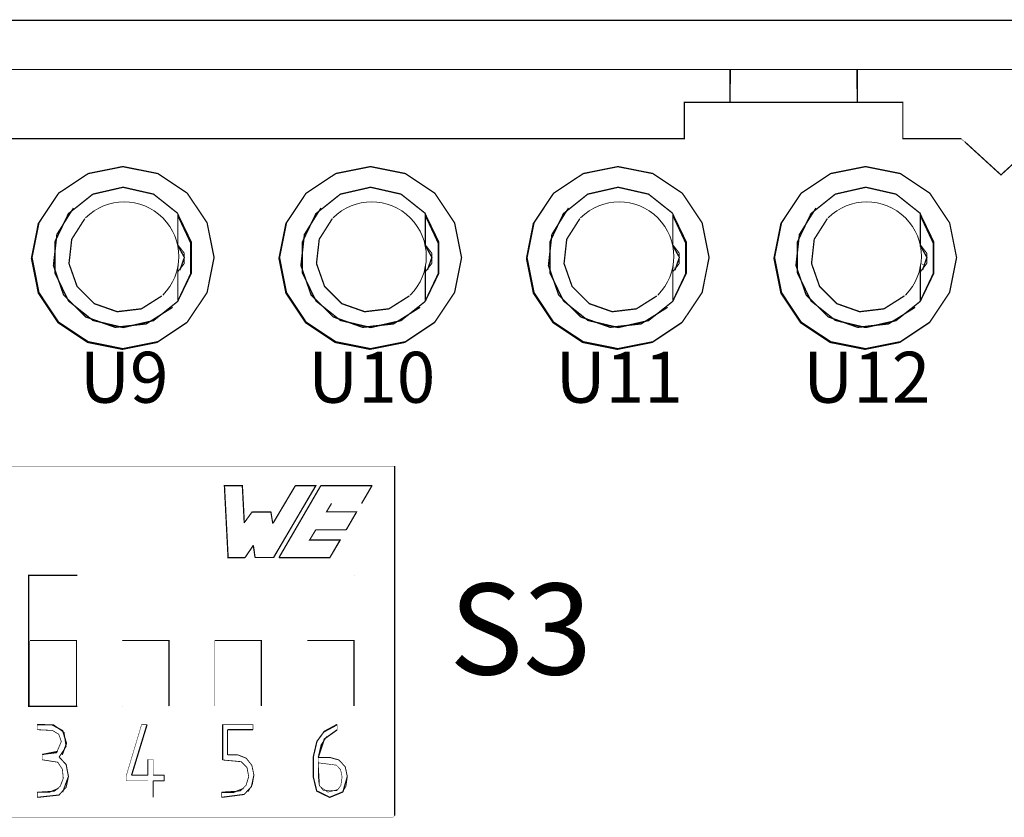
# Model space of a CAD drawing. Units: millimetres. Extents: x -165 to 127, y -99 to 106.
# Drawn here: x -21 to 6, y 1 to 23 of the extents above; entities that cross this region are included whole.
import ezdxf

# ---------------------------------------------------------------- set-up
doc = ezdxf.new("R2010")
doc.units = ezdxf.units.MM
doc.layers.add('Gruba', color=7, linetype='Continuous', lineweight=20)
doc.styles.get("Standard").update_dxf_attribs({"font": 'arial.ttf'})

msp = doc.modelspace()

# ---------------------------------------------------------------- linework, layer by layer
at = {"layer": 'Gruba'}
for points in [[(78.697, 22.512, 0.0355, 0.0355, 0), (-78.565, 22.512, 0.0355, 0.0355, 0)], [(-77.68, 21.161, 0.0355, 0.0355, 0), (77.813, 21.161, 0.0355, 0.0355, 0)], [(-21.447, 19.261, 0.0355, 0.0355, 0), (-2.936, 19.261, 0.0355, 0.0355, 0), (-2.936, 20.261, 0.0355, 0.0355, 0), (-1.686, 20.261, 0.0355, 0.0355, 0), (-1.686, 21.161, 0.0355, 0.0355, 0)], [(1.819, 20.261, 0.0355, 0.0355, 0), (-1.686, 20.261, 0.0355, 0.0355, 0), (-1.671, 21.161, 0.0355, 0.0355, 0)], [(1.803, 21.161, 0.0355, 0.0355, 0), (1.819, 20.261, 0.0355, 0.0355, 0)], [(1.819, 21.161, 0.0355, 0.0355, 0), (1.819, 20.261, 0.0355, 0.0355, 0), (3.068, 20.261, 0.0355, 0.0355, 0), (3.068, 19.261, 0.0355, 0.0355, 0), (4.673, 19.261, 0.0355, 0.0355, 0)], [(4.768, 19.172, 0.0132, 0.0132, 0), (4.67, 19.261, 0.0132, 0.0132, 0)], [(4.772, 19.173, 0.0355, 0.0355, 0), (5.766, 18.265, 0.0355, 0.0355, 0), (6.76, 19.172, 0.0355, 0.0355, 0)], [(-20.87, 15.994, 0.0355, 0.0355, 0), (-20.68, 16.947, 0.0355, 0.0355, 0), (-20.14, 17.762, 0.0355, 0.0355, 0), (-19.324, 18.302, 0.0355, 0.0355, 0), (-18.371, 18.493, 0.0355, 0.0355, 0), (-17.413, 18.302, 0.0355, 0.0355, 0), (-16.602, 17.762, 0.0355, 0.0355, 0), (-16.057, 16.947, 0.0355, 0.0355, 0), (-15.866, 15.994, 0.0355, 0.0355, 0), (-16.057, 15.035, 0.0355, 0.0355, 0), (-16.602, 14.22, 0.0355, 0.0355, 0), (-17.413, 13.68, 0.0355, 0.0355, 0), (-18.371, 13.489, 0.0355, 0.0355, 0), (-19.324, 13.68, 0.0355, 0.0355, 0), (-20.14, 14.22, 0.0355, 0.0355, 0), (-20.68, 15.035, 0.0355, 0.0355, 0), (-20.87, 15.994, 0.0355, 0.0355, 0)], [(-14.066, 15.994, 0.0355, 0.0355, 0), (-13.876, 16.947, 0.0355, 0.0355, 0), (-13.335, 17.762, 0.0355, 0.0355, 0), (-12.52, 18.302, 0.0355, 0.0355, 0), (-11.567, 18.493, 0.0355, 0.0355, 0), (-10.609, 18.302, 0.0355, 0.0355, 0), (-9.798, 17.762, 0.0355, 0.0355, 0), (-9.253, 16.947, 0.0355, 0.0355, 0), (-9.062, 15.994, 0.0355, 0.0355, 0), (-9.253, 15.035, 0.0355, 0.0355, 0), (-9.798, 14.22, 0.0355, 0.0355, 0), (-10.609, 13.68, 0.0355, 0.0355, 0), (-11.567, 13.489, 0.0355, 0.0355, 0), (-12.52, 13.68, 0.0355, 0.0355, 0), (-13.335, 14.22, 0.0355, 0.0355, 0), (-13.876, 15.035, 0.0355, 0.0355, 0), (-14.066, 15.994, 0.0355, 0.0355, 0)], [(-7.262, 15.994, 0.0355, 0.0355, 0), (-7.071, 16.947, 0.0355, 0.0355, 0), (-6.531, 17.762, 0.0355, 0.0355, 0), (-5.716, 18.302, 0.0355, 0.0355, 0), (-4.763, 18.493, 0.0355, 0.0355, 0), (-3.804, 18.302, 0.0355, 0.0355, 0), (-2.994, 17.762, 0.0355, 0.0355, 0), (-2.449, 16.947, 0.0355, 0.0355, 0), (-2.258, 15.994, 0.0355, 0.0355, 0), (-2.449, 15.035, 0.0355, 0.0355, 0), (-2.994, 14.22, 0.0355, 0.0355, 0), (-3.804, 13.68, 0.0355, 0.0355, 0), (-4.763, 13.489, 0.0355, 0.0355, 0), (-5.716, 13.68, 0.0355, 0.0355, 0), (-6.531, 14.22, 0.0355, 0.0355, 0), (-7.071, 15.035, 0.0355, 0.0355, 0), (-7.262, 15.994, 0.0355, 0.0355, 0)], [(-0.458, 15.994, 0.0355, 0.0355, 0), (-0.267, 16.947, 0.0355, 0.0355, 0), (0.273, 17.762, 0.0355, 0.0355, 0), (1.083, 18.302, 0.0355, 0.0355, 0), (2.041, 18.493, 0.0355, 0.0355, 0), (3, 18.302, 0.0355, 0.0355, 0), (3.81, 17.762, 0.0355, 0.0355, 0), (4.355, 16.947, 0.0355, 0.0355, 0), (4.546, 15.994, 0.0355, 0.0355, 0), (4.355, 15.035, 0.0355, 0.0355, 0), (3.81, 14.22, 0.0355, 0.0355, 0), (3, 13.68, 0.0355, 0.0355, 0), (2.041, 13.489, 0.0355, 0.0355, 0), (1.088, 13.68, 0.0355, 0.0355, 0), (0.273, 14.22, 0.0355, 0.0355, 0), (-0.267, 15.035, 0.0355, 0.0355, 0), (-0.458, 15.994, 0.0355, 0.0355, 0)], [(-16.862, 14.792, 0.0355, 0.0355, 0), (-17.529, 14.262, 0.0355, 0.0355, 0), (-18.366, 14.071, 0.0355, 0.0355, 0), (-19.197, 14.267, 0.0355, 0.0355, 0), (-19.869, 14.802, 0.0355, 0.0355, 0), (-20.24, 15.57, 0.0355, 0.0355, 0), (-20.24, 16.428, 0.0355, 0.0355, 0), (-19.869, 17.201, 0.0355, 0.0355, 0), (-19.197, 17.736, 0.0355, 0.0355, 0), (-18.366, 17.926, 0.0355, 0.0355, 0), (-17.529, 17.736, 0.0355, 0.0355, 0), (-16.862, 17.206, 0.0355, 0.0355, 0)], [(-10.058, 14.792, 0.0355, 0.0355, 0), (-10.725, 14.262, 0.0355, 0.0355, 0), (-11.562, 14.071, 0.0355, 0.0355, 0), (-12.393, 14.267, 0.0355, 0.0355, 0), (-13.065, 14.802, 0.0355, 0.0355, 0), (-13.436, 15.57, 0.0355, 0.0355, 0), (-13.436, 16.428, 0.0355, 0.0355, 0), (-13.065, 17.201, 0.0355, 0.0355, 0), (-12.393, 17.736, 0.0355, 0.0355, 0), (-11.562, 17.926, 0.0355, 0.0355, 0), (-10.725, 17.736, 0.0355, 0.0355, 0), (-10.058, 17.206, 0.0355, 0.0355, 0)], [(-3.254, 14.792, 0.0355, 0.0355, 0), (-3.921, 14.262, 0.0355, 0.0355, 0), (-4.758, 14.071, 0.0355, 0.0355, 0), (-5.589, 14.267, 0.0355, 0.0355, 0), (-6.261, 14.802, 0.0355, 0.0355, 0), (-6.632, 15.57, 0.0355, 0.0355, 0), (-6.632, 16.428, 0.0355, 0.0355, 0), (-6.261, 17.201, 0.0355, 0.0355, 0), (-5.594, 17.736, 0.0355, 0.0355, 0), (-4.758, 17.926, 0.0355, 0.0355, 0), (-3.921, 17.736, 0.0355, 0.0355, 0), (-3.254, 17.206, 0.0355, 0.0355, 0)], [(3.55, 14.792, 0.0355, 0.0355, 0), (2.883, 14.262, 0.0355, 0.0355, 0), (2.047, 14.071, 0.0355, 0.0355, 0), (1.215, 14.267, 0.0355, 0.0355, 0), (0.543, 14.802, 0.0355, 0.0355, 0), (0.172, 15.57, 0.0355, 0.0355, 0), (0.172, 16.428, 0.0355, 0.0355, 0), (0.543, 17.201, 0.0355, 0.0355, 0), (1.21, 17.736, 0.0355, 0.0355, 0), (2.047, 17.926, 0.0355, 0.0355, 0), (2.883, 17.736, 0.0355, 0.0355, 0), (3.55, 17.206, 0.0355, 0.0355, 0)], [(-20.155, 17.741, 0.0355, 0.0355, 0), (-20.696, 16.931, 0.0355, 0.0355, 0), (-20.886, 15.972, 0.0355, 0.0355, 0), (-20.696, 15.014, 0.0355, 0.0355, 0), (-20.155, 14.204, 0.0355, 0.0355, 0), (-19.345, 13.664, 0.0355, 0.0355, 0), (-18.387, 13.473, 0.0355, 0.0355, 0), (-17.429, 13.664, 0.0355, 0.0355, 0), (-16.618, 14.204, 0.0355, 0.0355, 0)], [(-20.14, 17.762, 0.00265, 0.00265, 0), (-20.155, 17.741, 0.00265, 0.00265, 0)], [(-13.351, 17.741, 0.0355, 0.0355, 0), (-13.891, 16.931, 0.0355, 0.0355, 0), (-14.082, 15.972, 0.0355, 0.0355, 0), (-13.891, 15.014, 0.0355, 0.0355, 0), (-13.351, 14.204, 0.0355, 0.0355, 0), (-12.541, 13.664, 0.0355, 0.0355, 0), (-11.583, 13.473, 0.0355, 0.0355, 0), (-10.624, 13.664, 0.0355, 0.0355, 0), (-9.814, 14.204, 0.0355, 0.0355, 0)], [(-13.335, 17.762, 0.00265, 0.00265, 0), (-13.351, 17.741, 0.00265, 0.00265, 0)], [(-6.547, 17.741, 0.0355, 0.0355, 0), (-7.087, 16.931, 0.0355, 0.0355, 0), (-7.278, 15.972, 0.0355, 0.0355, 0), (-7.087, 15.014, 0.0355, 0.0355, 0), (-6.547, 14.204, 0.0355, 0.0355, 0), (-5.737, 13.664, 0.0355, 0.0355, 0), (-4.779, 13.473, 0.0355, 0.0355, 0), (-3.82, 13.664, 0.0355, 0.0355, 0), (-3.01, 14.204, 0.0355, 0.0355, 0)], [(-6.531, 17.762, 0.00265, 0.00265, 0), (-6.547, 17.741, 0.00265, 0.00265, 0)], [(0.257, 17.741, 0.0355, 0.0355, 0), (-0.283, 16.931, 0.0355, 0.0355, 0), (-0.474, 15.972, 0.0355, 0.0355, 0), (-0.283, 15.014, 0.0355, 0.0355, 0), (0.257, 14.204, 0.0355, 0.0355, 0), (1.067, 13.664, 0.0355, 0.0355, 0), (2.025, 13.473, 0.0355, 0.0355, 0), (2.984, 13.664, 0.0355, 0.0355, 0), (3.794, 14.204, 0.0355, 0.0355, 0)], [(0.273, 17.762, 0.00265, 0.00265, 0), (0.257, 17.741, 0.00265, 0.00265, 0)], [(-17.005, 14.627, 0.0355, 0.0355, 0), (-17.73, 14.172, 0.0355, 0.0355, 0), (-18.583, 14.077, 0.0355, 0.0355, 0), (-19.393, 14.363, 0.0355, 0.0355, 0), (-20.002, 14.966, 0.0355, 0.0355, 0), (-20.282, 15.776, 0.0355, 0.0355, 0), (-20.187, 16.629, 0.0355, 0.0355, 0), (-19.732, 17.354, 0.0355, 0.0355, 0)], [(-19.732, 17.354, 0.0355, 0.0355, 0), (-20.187, 16.629, 0.0355, 0.0355, 0), (-20.282, 15.776, 0.0355, 0.0355, 0), (-20.002, 14.966, 0.0355, 0.0355, 0), (-19.393, 14.363, 0.0355, 0.0355, 0), (-18.583, 14.077, 0.0355, 0.0355, 0), (-17.73, 14.172, 0.0355, 0.0355, 0), (-17.005, 14.627, 0.0355, 0.0355, 0)], [(-19.732, 17.354, 0.00118, 0.00118, 0), (-19.721, 17.36, 0.00118, 0.00118, 0)], [(-10.201, 14.627, 0.0355, 0.0355, 0), (-10.932, 14.172, 0.0355, 0.0355, 0), (-11.779, 14.077, 0.0355, 0.0355, 0), (-12.589, 14.363, 0.0355, 0.0355, 0), (-13.198, 14.966, 0.0355, 0.0355, 0), (-13.478, 15.776, 0.0355, 0.0355, 0), (-13.383, 16.629, 0.0355, 0.0355, 0), (-12.928, 17.354, 0.0355, 0.0355, 0)], [(-12.928, 17.354, 0.0355, 0.0355, 0), (-13.383, 16.629, 0.0355, 0.0355, 0), (-13.478, 15.776, 0.0355, 0.0355, 0), (-13.198, 14.966, 0.0355, 0.0355, 0), (-12.589, 14.363, 0.0355, 0.0355, 0), (-11.779, 14.077, 0.0355, 0.0355, 0), (-10.932, 14.172, 0.0355, 0.0355, 0), (-10.201, 14.627, 0.0355, 0.0355, 0)], [(-12.928, 17.354, 0.00119, 0.00119, 0), (-12.917, 17.36, 0.00119, 0.00119, 0)], [(-3.397, 14.627, 0.0355, 0.0355, 0), (-4.127, 14.172, 0.0355, 0.0355, 0), (-4.975, 14.077, 0.0355, 0.0355, 0), (-5.785, 14.363, 0.0355, 0.0355, 0), (-6.394, 14.966, 0.0355, 0.0355, 0), (-6.674, 15.776, 0.0355, 0.0355, 0), (-6.579, 16.629, 0.0355, 0.0355, 0), (-6.124, 17.354, 0.0355, 0.0355, 0)], [(-6.124, 17.354, 0.0355, 0.0355, 0), (-6.579, 16.629, 0.0355, 0.0355, 0), (-6.674, 15.776, 0.0355, 0.0355, 0), (-6.394, 14.966, 0.0355, 0.0355, 0), (-5.785, 14.363, 0.0355, 0.0355, 0), (-4.975, 14.077, 0.0355, 0.0355, 0), (-4.127, 14.172, 0.0355, 0.0355, 0), (-3.397, 14.627, 0.0355, 0.0355, 0)], [(-6.124, 17.354, 0.00118, 0.00118, 0), (-6.113, 17.36, 0.00118, 0.00118, 0)], [(3.407, 14.627, 0.0355, 0.0355, 0), (2.677, 14.172, 0.0355, 0.0355, 0), (1.829, 14.077, 0.0355, 0.0355, 0), (1.019, 14.363, 0.0355, 0.0355, 0), (0.41, 14.966, 0.0355, 0.0355, 0), (0.13, 15.776, 0.0355, 0.0355, 0), (0.225, 16.629, 0.0355, 0.0355, 0), (0.68, 17.354, 0.0355, 0.0355, 0)], [(0.68, 17.354, 0.0355, 0.0355, 0), (0.225, 16.629, 0.0355, 0.0355, 0), (0.13, 15.776, 0.0355, 0.0355, 0), (0.41, 14.966, 0.0355, 0.0355, 0), (1.019, 14.363, 0.0355, 0.0355, 0), (1.829, 14.077, 0.0355, 0.0355, 0), (2.677, 14.172, 0.0355, 0.0355, 0), (3.407, 14.627, 0.0355, 0.0355, 0)], [(0.68, 17.354, 0.00119, 0.00119, 0), (0.691, 17.36, 0.00119, 0.00119, 0)], [(-17.301, 14.94, 0.0355, 0.0355, 0), (-17.863, 14.585, 0.0355, 0.0355, 0), (-18.53, 14.506, 0.0355, 0.0355, 0), (-19.16, 14.728, 0.0355, 0.0355, 0), (-19.631, 15.199, 0.0355, 0.0355, 0), (-19.854, 15.829, 0.0355, 0.0355, 0), (-19.779, 16.497, 0.0355, 0.0355, 0), (-19.419, 17.063, 0.0355, 0.0355, 0)], [(-19.419, 17.063, 0.003, 0.003, 0), (-19.398, 17.084, 0.003, 0.003, 0)], [(-16.862, 17.206, 0.0355, 0.0355, 0), (-16.862, 16.295, 0.0355, 0.0355, 0)], [(-16.862, 17.185, 0.0355, 0.0355, 0), (-16.491, 16.417, 0.0355, 0.0355, 0), (-16.491, 15.565, 0.0355, 0.0355, 0), (-16.862, 14.797, 0.0355, 0.0355, 0)], [(-16.862, 14.802, 0.0355, 0.0355, 0), (-16.507, 15.554, 0.0355, 0.0355, 0), (-16.507, 16.391, 0.0355, 0.0355, 0), (-16.862, 17.148, 0.0355, 0.0355, 0)], [(-10.497, 14.94, 0.0355, 0.0355, 0), (-11.059, 14.585, 0.0355, 0.0355, 0), (-11.726, 14.506, 0.0355, 0.0355, 0), (-12.356, 14.728, 0.0355, 0.0355, 0), (-12.827, 15.199, 0.0355, 0.0355, 0), (-13.05, 15.829, 0.0355, 0.0355, 0), (-12.975, 16.497, 0.0355, 0.0355, 0), (-12.615, 17.063, 0.0355, 0.0355, 0)], [(-12.615, 17.063, 0.003, 0.003, 0), (-12.594, 17.084, 0.003, 0.003, 0)], [(-10.058, 17.206, 0.0355, 0.0355, 0), (-10.058, 16.295, 0.0355, 0.0355, 0)], [(-10.058, 17.185, 0.0355, 0.0355, 0), (-9.687, 16.417, 0.0355, 0.0355, 0), (-9.687, 15.565, 0.0355, 0.0355, 0), (-10.058, 14.797, 0.0355, 0.0355, 0)], [(-10.058, 14.802, 0.0355, 0.0355, 0), (-9.703, 15.554, 0.0355, 0.0355, 0), (-9.703, 16.391, 0.0355, 0.0355, 0), (-10.058, 17.148, 0.0355, 0.0355, 0)], [(-3.693, 14.94, 0.0355, 0.0355, 0), (-4.255, 14.585, 0.0355, 0.0355, 0), (-4.922, 14.506, 0.0355, 0.0355, 0), (-5.552, 14.728, 0.0355, 0.0355, 0), (-6.023, 15.199, 0.0355, 0.0355, 0), (-6.245, 15.829, 0.0355, 0.0355, 0), (-6.171, 16.497, 0.0355, 0.0355, 0), (-5.811, 17.063, 0.0355, 0.0355, 0)], [(-5.811, 17.063, 0.003, 0.003, 0), (-5.79, 17.084, 0.003, 0.003, 0)], [(-3.254, 17.206, 0.0355, 0.0355, 0), (-3.254, 16.295, 0.0355, 0.0355, 0)], [(-3.254, 17.185, 0.0355, 0.0355, 0), (-2.883, 16.417, 0.0355, 0.0355, 0), (-2.883, 15.565, 0.0355, 0.0355, 0), (-3.254, 14.797, 0.0355, 0.0355, 0)], [(-3.254, 14.802, 0.0355, 0.0355, 0), (-2.899, 15.554, 0.0355, 0.0355, 0), (-2.899, 16.391, 0.0355, 0.0355, 0), (-3.254, 17.148, 0.0355, 0.0355, 0)], [(3.111, 14.94, 0.0355, 0.0355, 0), (2.55, 14.585, 0.0355, 0.0355, 0), (1.882, 14.506, 0.0355, 0.0355, 0), (1.252, 14.728, 0.0355, 0.0355, 0), (0.781, 15.199, 0.0355, 0.0355, 0), (0.559, 15.829, 0.0355, 0.0355, 0), (0.633, 16.497, 0.0355, 0.0355, 0), (0.993, 17.063, 0.0355, 0.0355, 0)], [(0.993, 17.063, 0.003, 0.003, 0), (1.014, 17.084, 0.003, 0.003, 0)], [(3.55, 17.206, 0.0355, 0.0355, 0), (3.55, 16.295, 0.0355, 0.0355, 0)], [(3.55, 17.185, 0.0355, 0.0355, 0), (3.921, 16.417, 0.0355, 0.0355, 0), (3.921, 15.565, 0.0355, 0.0355, 0), (3.55, 14.797, 0.0355, 0.0355, 0)], [(3.55, 14.802, 0.0355, 0.0355, 0), (3.905, 15.554, 0.0355, 0.0355, 0), (3.905, 16.391, 0.0355, 0.0355, 0), (3.55, 17.148, 0.0355, 0.0355, 0)], [(-16.804, 15.649, 0.0355, 0.0355, 0), (-16.682, 15.999, 0.0355, 0.0355, 0), (-16.862, 16.322, 0.0355, 0.0355, 0)], [(-16.862, 15.602, 0.0286, 0.0286, 0), (-16.687, 15.829, 0.0286, 0.0286, 0), (-16.687, 16.115, 0.0286, 0.0286, 0), (-16.862, 16.343, 0.0286, 0.0286, 0)], [(-16.851, 16.242, 0.00053, 0.00053, 0), (-16.846, 16.242, 0.00053, 0.00053, 0)], [(-16.846, 16.242, 0.00212, 0.00212, 0), (-16.846, 16.221, 0.00212, 0.00212, 0)], [(-10, 15.649, 0.0355, 0.0355, 0), (-9.878, 15.999, 0.0355, 0.0355, 0), (-10.058, 16.322, 0.0355, 0.0355, 0)], [(-10.058, 15.602, 0.0286, 0.0286, 0), (-9.883, 15.829, 0.0286, 0.0286, 0), (-9.883, 16.115, 0.0286, 0.0286, 0), (-10.058, 16.343, 0.0286, 0.0286, 0)], [(-10.047, 16.242, 0.000528, 0.000528, 0), (-10.042, 16.242, 0.000528, 0.000528, 0)], [(-10.042, 16.242, 0.00212, 0.00212, 0), (-10.042, 16.221, 0.00212, 0.00212, 0)], [(-3.196, 15.649, 0.0355, 0.0355, 0), (-3.074, 15.999, 0.0355, 0.0355, 0), (-3.254, 16.322, 0.0355, 0.0355, 0)], [(-3.254, 15.602, 0.0286, 0.0286, 0), (-3.079, 15.829, 0.0286, 0.0286, 0), (-3.079, 16.115, 0.0286, 0.0286, 0), (-3.254, 16.343, 0.0286, 0.0286, 0)], [(-3.243, 16.242, 0.00053, 0.00053, 0), (-3.238, 16.242, 0.00053, 0.00053, 0)], [(-3.238, 16.242, 0.00212, 0.00212, 0), (-3.238, 16.221, 0.00212, 0.00212, 0)], [(3.609, 15.649, 0.0355, 0.0355, 0), (3.73, 15.999, 0.0355, 0.0355, 0), (3.55, 16.322, 0.0355, 0.0355, 0)], [(3.55, 15.602, 0.0286, 0.0286, 0), (3.725, 15.829, 0.0286, 0.0286, 0), (3.725, 16.115, 0.0286, 0.0286, 0), (3.55, 16.343, 0.0286, 0.0286, 0)], [(3.55, 16.301, 0.00212, 0.00212, 0), (3.571, 16.301, 0.00212, 0.00212, 0)], [(3.561, 16.242, 0.00053, 0.00053, 0), (3.566, 16.242, 0.00053, 0.00053, 0)], [(3.566, 16.242, 0.00212, 0.00212, 0), (3.566, 16.221, 0.00212, 0.00212, 0)], [(-16.862, 15.755, 0.0355, 0.0355, 0), (-16.862, 14.792, 0.0355, 0.0355, 0)], [(-16.862, 15.739, 0.00159, 0.00159, 0), (-16.846, 15.739, 0.00159, 0.00159, 0), (-16.862, 15.729, 0.00159, 0.00159, 0)], [(-16.846, 15.824, 0.00847, 0.00847, 0), (-16.846, 15.739, 0.00847, 0.00847, 0)], [(-10.058, 15.755, 0.0355, 0.0355, 0), (-10.058, 14.792, 0.0355, 0.0355, 0)], [(-10.058, 15.739, 0.00159, 0.00159, 0), (-10.042, 15.739, 0.00159, 0.00159, 0), (-10.058, 15.729, 0.00159, 0.00159, 0)], [(-10.042, 15.824, 0.00847, 0.00847, 0), (-10.042, 15.739, 0.00847, 0.00847, 0)], [(-3.254, 15.755, 0.0355, 0.0355, 0), (-3.254, 14.792, 0.0355, 0.0355, 0)], [(-3.148, 15.708, 0.0106, 0.0106, 0), (-3.254, 15.708, 0.0106, 0.0106, 0)], [(-3.254, 15.739, 0.00159, 0.00159, 0), (-3.238, 15.739, 0.00159, 0.00159, 0), (-3.254, 15.729, 0.00159, 0.00159, 0)], [(-3.238, 15.824, 0.00847, 0.00847, 0), (-3.238, 15.739, 0.00847, 0.00847, 0)], [(-3.201, 15.708, 0.00585, 0.00585, 0), (-3.196, 15.649, 0.00585, 0.00585, 0)], [(3.55, 15.755, 0.0355, 0.0355, 0), (3.55, 14.792, 0.0355, 0.0355, 0)], [(3.55, 15.739, 0.00159, 0.00159, 0), (3.566, 15.739, 0.00159, 0.00159, 0), (3.55, 15.729, 0.00159, 0.00159, 0)], [(3.692, 15.774, 0.0141, 0.0141, 0), (3.563, 15.831, 0.0141, 0.0141, 0)], [(3.566, 15.824, 0.00847, 0.00847, 0), (3.566, 15.739, 0.00847, 0.00847, 0)], [(-3.254, 15.612, 0.00159, 0.00159, 0), (-3.238, 15.612, 0.00159, 0.00159, 0)], [(-17.301, 14.94, 0.00339, 0.00339, 0), (-17.275, 14.961, 0.00339, 0.00339, 0)], [(-10.497, 14.94, 0.00339, 0.00339, 0), (-10.471, 14.961, 0.00339, 0.00339, 0)], [(-3.693, 14.94, 0.00339, 0.00339, 0), (-3.667, 14.961, 0.00339, 0.00339, 0)], [(3.111, 14.94, 0.00339, 0.00339, 0), (3.137, 14.961, 0.00339, 0.00339, 0)], [(-17.005, 14.627, 0.00118, 0.00118, 0), (-17, 14.638, 0.00118, 0.00118, 0)], [(-10.201, 14.627, 0.00118, 0.00118, 0), (-10.196, 14.638, 0.00118, 0.00118, 0)], [(-3.397, 14.627, 0.00118, 0.00118, 0), (-3.391, 14.638, 0.00118, 0.00118, 0)], [(3.407, 14.627, 0.00118, 0.00118, 0), (3.413, 14.638, 0.00118, 0.00118, 0)], [(-16.602, 14.22, 0.00225, 0.00225, 0), (-16.618, 14.204, 0.00225, 0.00225, 0)], [(-9.798, 14.22, 0.00225, 0.00225, 0), (-9.814, 14.204, 0.00225, 0.00225, 0)], [(-2.994, 14.22, 0.00225, 0.00225, 0), (-3.01, 14.204, 0.00225, 0.00225, 0)], [(3.81, 14.22, 0.00225, 0.00225, 0), (3.794, 14.204, 0.00225, 0.00225, 0)], [(-10.9, 10.264, 0.00638, 0.00638, 0), (-27.15, 10.264, 0.00638, 0.00638, 0), (-27.198, 10.222, 0.00638, 0.00638, 0), (-27.198, 0.617, 0.00638, 0.00638, 0)], [(-10.9, 0.659, 0.0355, 0.0355, 0), (-10.9, 10.264, 0.0355, 0.0355, 0)], [(-15.014, 7.749, 0.0355, 0.0355, 0), (-15.48, 7.749, 0.0355, 0.0355, 0), (-15.581, 9.724, 0.0355, 0.0355, 0), (-15.083, 9.724, 0.0355, 0.0355, 0)], [(-15.581, 9.724, 0.0355, 0.0355, 0), (-15.088, 9.724, 0.0355, 0.0355, 0), (-15.035, 8.702, 0.0355, 0.0355, 0)], [(-14.246, 8.692, 0.0355, 0.0355, 0), (-13.632, 9.724, 0.0355, 0.0355, 0)], [(-13.632, 9.724, 0.0355, 0.0355, 0), (-13.071, 9.724, 0.0355, 0.0355, 0), (-14.23, 7.749, 0.0355, 0.0355, 0)], [(-14.082, 7.749, 0.0355, 0.0355, 0), (-12.933, 9.724, 0.0355, 0.0355, 0)], [(-12.933, 9.724, 0.0355, 0.0355, 0), (-11.525, 9.724, 0.0355, 0.0355, 0)], [(-12.933, 9.724, 0.0355, 0.0355, 0), (-11.519, 9.724, 0.0355, 0.0355, 0)], [(-11.525, 9.724, 0.000528, 0.000528, 0), (-11.519, 9.724, 0.000528, 0.000528, 0), (-11.81, 9.237, 0.000528, 0.000528, 0), (-12.642, 9.237, 0.000528, 0.000528, 0)], [(-11.525, 9.724, 0.0355, 0.0355, 0), (-11.81, 9.237, 0.0355, 0.0355, 0)], [(-12.642, 9.232, 0.0266, 0.0266, 0), (-12.779, 9.004, 0.0266, 0.0266, 0), (-11.948, 9.004, 0.0266, 0.0266, 0), (-12.234, 8.512, 0.0266, 0.0266, 0)], [(-14.304, 9.004, 0.0355, 0.0355, 0), (-14.818, 9.004, 0.0355, 0.0355, 0)], [(-14.818, 9.004, 0.0322, 0.0322, 0), (-14.304, 9.004, 0.0322, 0.0322, 0), (-14.252, 8.686, 0.0322, 0.0322, 0)], [(-14.304, 9.004, 0.00075, 0.00075, 0), (-14.246, 8.692, 0.00075, 0.00075, 0), (-14.252, 8.686, 0.00075, 0.00075, 0)], [(-11.948, 9.004, 0.0355, 0.0355, 0), (-12.234, 8.512, 0.0355, 0.0355, 0)], [(-13.071, 8.512, 0.0328, 0.0328, 0), (-13.24, 8.231, 0.0328, 0.0328, 0), (-12.404, 8.231, 0.0328, 0.0328, 0), (-12.684, 7.749, 0.0328, 0.0328, 0)], [(-13.071, 8.512, 0.00053, 0.00053, 0), (-13.235, 8.231, 0.00053, 0.00053, 0), (-13.24, 8.231, 0.00053, 0.00053, 0)], [(-13.071, 8.512, 0.0355, 0.0355, 0), (-12.234, 8.512, 0.0355, 0.0355, 0)], [(-12.398, 8.231, 0.0355, 0.0355, 0), (-12.684, 7.749, 0.0355, 0.0355, 0), (-14.082, 7.749, 0.0355, 0.0355, 0)], [(-13.235, 8.231, 0.000528, 0.000528, 0), (-12.398, 8.231, 0.000528, 0.000528, 0), (-12.404, 8.231, 0.000528, 0.000528, 0)], [(-14.786, 8.088, 0.0355, 0.0355, 0), (-15.014, 7.749, 0.0355, 0.0355, 0)], [(-14.786, 8.088, 0.0355, 0.0355, 0), (-15.014, 7.749, 0.0355, 0.0355, 0)], [(-14.786, 8.088, 0.0342, 0.0342, 0), (-14.739, 7.749, 0.0342, 0.0342, 0)], [(-19.626, 3.662, 0.0355, 0.0355, 0), (-20.966, 3.662, 0.0355, 0.0355, 0), (-20.966, 7.262, 0.0355, 0.0355, 0), (-19.626, 7.262, 0.0355, 0.0355, 0)], [(-19.631, 7.257, 0.000748, 0.000748, 0), (-19.626, 7.262, 0.000748, 0.000748, 0), (-19.626, 3.662, 0.000748, 0.000748, 0)], [(-17.084, 7.262, 0.000748, 0.000748, 0), (-17.084, 3.662, 0.000748, 0.000748, 0), (-18.424, 3.662, 0.000748, 0.000748, 0), (-18.424, 7.262, 0.000748, 0.000748, 0), (-17.084, 7.262, 0.000748, 0.000748, 0), (-17.09, 7.257, 0.000748, 0.000748, 0)], [(-14.543, 7.262, 0.000746, 0.000746, 0), (-14.543, 3.662, 0.000746, 0.000746, 0), (-15.882, 3.662, 0.000746, 0.000746, 0), (-15.882, 7.262, 0.000746, 0.000746, 0), (-14.543, 7.262, 0.000746, 0.000746, 0), (-14.548, 7.257, 0.000746, 0.000746, 0)], [(-12.001, 7.262, 0.000746, 0.000746, 0), (-12.001, 3.662, 0.000746, 0.000746, 0), (-13.341, 3.662, 0.000746, 0.000746, 0), (-13.341, 7.262, 0.000746, 0.000746, 0), (-12.001, 7.262, 0.000746, 0.000746, 0), (-12.006, 7.257, 0.000746, 0.000746, 0)], [(-19.647, 3.672, 0.0355, 0.0355, 0), (-19.647, 5.472, 0.0355, 0.0355, 0), (-20.928, 5.472, 0.0355, 0.0355, 0)], [(-20.939, 5.456, 0.0015, 0.0015, 0), (-20.939, 3.662, 0.0015, 0.0015, 0), (-20.928, 3.672, 0.0015, 0.0015, 0), (-20.928, 5.472, 0.0015, 0.0015, 0), (-20.939, 5.456, 0.0015, 0.0015, 0)], [(-17.105, 3.672, 0.0355, 0.0355, 0), (-17.105, 5.472, 0.0355, 0.0355, 0), (-18.387, 5.472, 0.0355, 0.0355, 0)], [(-18.397, 5.456, 0.0015, 0.0015, 0), (-18.397, 3.662, 0.0015, 0.0015, 0), (-18.387, 3.672, 0.0015, 0.0015, 0), (-18.387, 5.472, 0.0015, 0.0015, 0), (-18.397, 5.456, 0.0015, 0.0015, 0)], [(-14.564, 3.672, 0.0355, 0.0355, 0), (-14.564, 5.472, 0.0355, 0.0355, 0), (-15.845, 5.472, 0.0355, 0.0355, 0)], [(-15.856, 5.456, 0.0015, 0.0015, 0), (-15.856, 3.662, 0.0015, 0.0015, 0), (-15.845, 3.672, 0.0015, 0.0015, 0), (-15.845, 5.472, 0.0015, 0.0015, 0), (-15.856, 5.456, 0.0015, 0.0015, 0)], [(-12.022, 3.672, 0.0355, 0.0355, 0), (-12.022, 5.472, 0.0355, 0.0355, 0), (-13.304, 5.472, 0.0355, 0.0355, 0)], [(-13.314, 5.456, 0.0015, 0.0015, 0), (-13.314, 3.662, 0.0015, 0.0015, 0), (-13.304, 3.672, 0.0015, 0.0015, 0), (-13.304, 5.472, 0.0015, 0.0015, 0), (-13.314, 5.456, 0.0015, 0.0015, 0)], [(-20.928, 3.672, 0.0015, 0.0015, 0), (-19.647, 3.672, 0.0015, 0.0015, 0), (-19.658, 3.662, 0.0015, 0.0015, 0)], [(-18.387, 3.672, 0.0015, 0.0015, 0), (-17.105, 3.672, 0.0015, 0.0015, 0), (-17.116, 3.662, 0.0015, 0.0015, 0)], [(-15.845, 3.672, 0.0015, 0.0015, 0), (-14.564, 3.672, 0.0015, 0.0015, 0), (-14.574, 3.662, 0.0015, 0.0015, 0)], [(-13.304, 3.672, 0.0015, 0.0015, 0), (-12.022, 3.672, 0.0015, 0.0015, 0), (-12.033, 3.662, 0.0015, 0.0015, 0)], [(-20.727, 3.158, 0.0327, 0.0327, 0), (-20.314, 3.153, 0.0327, 0.0327, 0), (-20.028, 2.994, 0.0327, 0.0327, 0), (-19.922, 2.645, 0.0327, 0.0327, 0), (-20.039, 2.332, 0.0327, 0.0327, 0)], [(-20.727, 3.164, 0.0277, 0.0277, 0), (-20.277, 3.153, 0.0277, 0.0277, 0), (-19.991, 2.947, 0.0277, 0.0277, 0), (-19.933, 2.56, 0.0277, 0.0277, 0), (-20.124, 2.269, 0.0277, 0.0277, 0), (-19.933, 2.068, 0.0277, 0.0277, 0), (-19.869, 1.739, 0.0277, 0.0277, 0)], [(-20.59, 2.338, 0.0204, 0.0204, 0), (-20.198, 2.385, 0.0204, 0.0204, 0), (-20.065, 2.693, 0.0204, 0.0204, 0), (-20.134, 2.894, 0.0204, 0.0204, 0), (-20.309, 3, 0.0204, 0.0204, 0), (-20.727, 3.021, 0.0204, 0.0204, 0)], [(-20.727, 3.021, 0.0143, 0.0143, 0), (-20.727, 3.164, 0.0143, 0.0143, 0)], [(-17.683, 1.618, 0.0132, 0.0132, 0), (-18.281, 1.618, 0.0132, 0.0132, 0), (-18.281, 1.75, 0.0132, 0.0132, 0), (-17.857, 3.164, 0.0132, 0.0132, 0)], [(-18.133, 1.771, 0.0355, 0.0355, 0), (-17.709, 3.158, 0.0355, 0.0355, 0)], [(-17.857, 3.158, 0.0148, 0.0148, 0), (-17.709, 3.158, 0.0148, 0.0148, 0), (-18.133, 1.771, 0.0148, 0.0148, 0), (-17.683, 1.771, 0.0148, 0.0148, 0)], [(-17.709, 3.158, 0.0148, 0.0148, 0), (-17.857, 3.164, 0.0148, 0.0148, 0)], [(-15.633, 2.189, 0.0355, 0.0355, 0), (-15.633, 3.164, 0.0355, 0.0355, 0)], [(-15.633, 3.158, 0.0138, 0.0138, 0), (-14.802, 3.158, 0.0138, 0.0138, 0), (-14.802, 3.021, 0.0138, 0.0138, 0)], [(-15.633, 3.164, 0.00075, 0.00075, 0), (-14.797, 3.164, 0.00075, 0.00075, 0), (-14.802, 3.158, 0.00075, 0.00075, 0)], [(-15.496, 3.021, 0.0355, 0.0355, 0), (-15.496, 2.327, 0.0355, 0.0355, 0)], [(-15.496, 3.021, 0.0355, 0.0355, 0), (-14.797, 3.021, 0.0355, 0.0355, 0)], [(-15.496, 3.021, 0.0355, 0.0355, 0), (-15.496, 2.332, 0.0355, 0.0355, 0)], [(-14.797, 3.164, 0.0143, 0.0143, 0), (-14.797, 3.021, 0.0143, 0.0143, 0)], [(-12.202, 1.734, 0.0341, 0.0341, 0), (-12.324, 1.311, 0.0341, 0.0341, 0), (-12.689, 1.162, 0.0341, 0.0341, 0), (-13.044, 1.337, 0.0341, 0.0341, 0), (-13.14, 1.729, 0.0341, 0.0341, 0), (-13.14, 2.264, 0.0341, 0.0341, 0), (-13.039, 2.698, 0.0341, 0.0341, 0), (-12.838, 2.973, 0.0341, 0.0341, 0), (-12.483, 3.164, 0.0341, 0.0341, 0)], [(-12.483, 3.016, 0.0355, 0.0355, 0), (-12.832, 2.767, 0.0355, 0.0355, 0), (-13.002, 2.258, 0.0355, 0.0355, 0)], [(-12.864, 2.952, 0.0355, 0.0355, 0), (-12.483, 3.158, 0.0355, 0.0355, 0)], [(-12.483, 3.164, 0.0148, 0.0148, 0), (-12.483, 3.016, 0.0148, 0.0148, 0)], [(-12.483, 3.158, 0.0143, 0.0143, 0), (-12.483, 3.016, 0.0143, 0.0143, 0)], [(-12.483, 3.164, 0.00053, 0.00053, 0), (-12.483, 3.158, 0.00053, 0.00053, 0)], [(-12.769, 2.835, 0.0279, 0.0279, 0), (-12.922, 2.603, 0.0279, 0.0279, 0), (-13.002, 2.258, 0.0279, 0.0279, 0)], [(-20.59, 2.338, 0.0355, 0.0355, 0), (-20.161, 2.422, 0.0355, 0.0355, 0)], [(-20.722, 1.305, 0.021, 0.021, 0), (-20.251, 1.332, 0.021, 0.021, 0), (-20.092, 1.469, 0.021, 0.021, 0), (-20.012, 1.686, 0.021, 0.021, 0), (-20.034, 1.93, 0.021, 0.021, 0), (-20.161, 2.126, 0.021, 0.021, 0), (-20.59, 2.195, 0.021, 0.021, 0)], [(-20.59, 2.195, 0.0143, 0.0143, 0), (-20.59, 2.338, 0.0143, 0.0143, 0)], [(-20.124, 2.269, 0.0281, 0.0281, 0), (-19.933, 2.062, 0.0281, 0.0281, 0), (-19.869, 1.739, 0.0281, 0.0281, 0), (-20.028, 1.305, 0.0281, 0.0281, 0)], [(-17.683, 2.2, 0.0143, 0.0143, 0), (-17.54, 2.2, 0.0143, 0.0143, 0), (-17.54, 1.771, 0.0143, 0.0143, 0), (-17.233, 1.771, 0.0143, 0.0143, 0)], [(-17.683, 2.2, 0.00053, 0.00053, 0), (-17.534, 2.2, 0.00053, 0.00053, 0), (-17.54, 2.2, 0.00053, 0.00053, 0)], [(-17.534, 2.2, 0.00053, 0.00053, 0), (-17.534, 1.771, 0.00053, 0.00053, 0), (-17.54, 1.771, 0.00053, 0.00053, 0)], [(-15.655, 1.305, 0.0221, 0.0221, 0), (-15.146, 1.337, 0.0221, 0.0221, 0), (-14.987, 1.491, 0.0221, 0.0221, 0), (-14.913, 1.734, 0.0221, 0.0221, 0), (-14.961, 1.983, 0.0221, 0.0221, 0), (-15.12, 2.142, 0.0221, 0.0221, 0), (-15.633, 2.189, 0.0221, 0.0221, 0)], [(-15.496, 2.332, 0.024, 0.024, 0), (-15.205, 2.327, 0.024, 0.024, 0), (-14.982, 2.237, 0.024, 0.024, 0), (-14.829, 2.047, 0.024, 0.024, 0), (-14.77, 1.776, 0.024, 0.024, 0)], [(-15.496, 2.327, 0.0228, 0.0228, 0), (-15.21, 2.327, 0.0228, 0.0228, 0), (-14.982, 2.237, 0.0228, 0.0228, 0), (-14.829, 2.047, 0.0228, 0.0228, 0), (-14.77, 1.776, 0.0228, 0.0228, 0), (-14.813, 1.517, 0.0228, 0.0228, 0), (-14.929, 1.321, 0.0228, 0.0228, 0)], [(-15.496, 2.332, 0.00053, 0.00053, 0), (-15.496, 2.327, 0.00053, 0.00053, 0)], [(-13.002, 2.258, 0.0255, 0.0255, 0), (-12.684, 2.258, 0.0255, 0.0255, 0), (-12.435, 2.189, 0.0255, 0.0255, 0), (-12.261, 2.004, 0.0255, 0.0255, 0), (-12.202, 1.734, 0.0255, 0.0255, 0)], [(-13.002, 2.258, 0.0255, 0.0255, 0), (-12.684, 2.258, 0.0255, 0.0255, 0), (-12.435, 2.189, 0.0255, 0.0255, 0), (-12.261, 2.004, 0.0255, 0.0255, 0), (-12.202, 1.734, 0.0255, 0.0255, 0)], [(-12.345, 1.724, 0.0174, 0.0174, 0), (-12.382, 1.485, 0.0174, 0.0174, 0), (-12.494, 1.342, 0.0174, 0.0174, 0), (-12.869, 1.358, 0.0174, 0.0174, 0), (-12.975, 1.496, 0.0174, 0.0174, 0), (-13.002, 1.697, 0.0174, 0.0174, 0), (-13.002, 2.11, 0.0174, 0.0174, 0), (-12.965, 1.469, 0.0174, 0.0174, 0), (-12.737, 1.305, 0.0174, 0.0174, 0), (-12.451, 1.379, 0.0174, 0.0174, 0)], [(-12.345, 1.724, 0.0169, 0.0169, 0), (-12.388, 1.925, 0.0169, 0.0169, 0), (-12.504, 2.047, 0.0169, 0.0169, 0), (-13.002, 2.11, 0.0169, 0.0169, 0)], [(-19.869, 1.739, 0.0289, 0.0289, 0), (-19.933, 1.438, 0.0289, 0.0289, 0), (-20.129, 1.226, 0.0289, 0.0289, 0), (-20.722, 1.162, 0.0289, 0.0289, 0)], [(-17.54, 1.618, 0.0355, 0.0355, 0), (-17.54, 1.162, 0.0355, 0.0355, 0)], [(-17.233, 1.771, 0.0154, 0.0154, 0), (-17.233, 1.618, 0.0154, 0.0154, 0)], [(-14.77, 1.776, 0.0292, 0.0292, 0), (-14.839, 1.453, 0.0292, 0.0292, 0), (-15.04, 1.242, 0.0292, 0.0292, 0), (-15.655, 1.162, 0.0292, 0.0292, 0)], [(-12.202, 1.734, 0.0216, 0.0216, 0), (-12.239, 1.469, 0.0216, 0.0216, 0), (-12.351, 1.284, 0.0216, 0.0216, 0)], [(-20.722, 1.3, 0.028, 0.028, 0), (-20.404, 1.3, 0.028, 0.028, 0), (-20.145, 1.406, 0.028, 0.028, 0)], [(-20.14, 1.406, 0.00053, 0.00053, 0), (-20.145, 1.406, 0.00053, 0.00053, 0)], [(-17.54, 1.618, 0.00053, 0.00053, 0), (-17.534, 1.618, 0.00053, 0.00053, 0), (-17.534, 1.162, 0.00053, 0.00053, 0), (-17.683, 1.162, 0.00053, 0.00053, 0), (-17.683, 1.618, 0.00053, 0.00053, 0)], [(-15.655, 1.3, 0.029, 0.029, 0), (-15.326, 1.3, 0.029, 0.029, 0), (-15.056, 1.406, 0.029, 0.029, 0)], [(-12.446, 1.379, 0.000528, 0.000528, 0), (-12.451, 1.379, 0.000528, 0.000528, 0)], [(-20.722, 1.162, 0.0143, 0.0143, 0), (-20.722, 1.305, 0.0143, 0.0143, 0)], [(-15.655, 1.162, 0.0143, 0.0143, 0), (-15.655, 1.305, 0.0143, 0.0143, 0)], [(-27.198, 0.617, 0.00637, 0.00637, 0), (-10.947, 0.617, 0.00637, 0.00637, 0), (-10.9, 0.659, 0.00637, 0.00637, 0), (-27.15, 0.659, 0.00637, 0.00637, 0), (-27.198, 0.617, 0.00637, 0.00637, 0)]]:
    msp.add_lwpolyline(points, format="xyseb", dxfattribs=at)
for points in [[(-15.088, 9.724), (-15.083, 9.724), (-15.035, 8.702), (-15.035, 8.702), (-14.818, 9.004)], [(-14.739, 7.749), (-14.23, 7.749), (-13.071, 9.724), (-13.071, 9.724), (-13.632, 9.724)], [(-12.642, 9.232), (-12.642, 9.237), (-12.779, 9.004), (-12.779, 9.004), (-11.948, 9.004)], [(-17.683, 2.2), (-17.683, 1.771), (-17.683, 1.771), (-18.133, 1.771)], [(-17.534, 1.771), (-17.233, 1.771), (-17.233, 1.771), (-17.233, 1.618), (-17.534, 1.618)]]:
    msp.add_lwpolyline(points, dxfattribs=at)
for centre in [(-18.337, 16.023), (-11.533, 16.023), (-4.728, 16.023), (2.076, 16.023)]:
    msp.add_arc(centre, 1.501, 314.9947, 134.9892, dxfattribs=at)

# ---------------------------------------------------------------- texts
at = {"layer": 'Gruba', "width": 3.79312}
for s, insert, char_height, attachment_point in [('U9', (-18.337, 12.523), 1.4, 5), ('U10', (-11.533, 12.523), 1.4, 5), ('U11', (-4.728, 12.523), 1.4, 5), ('U12', (2.076, 12.523), 1.4, 5), ('S3', (-9.4, 5.462), 2.5, 4)]:
    msp.add_mtext(s, dxfattribs=dict(at, insert=insert, char_height=char_height, attachment_point=attachment_point))

doc.saveas('drawing.dxf')
